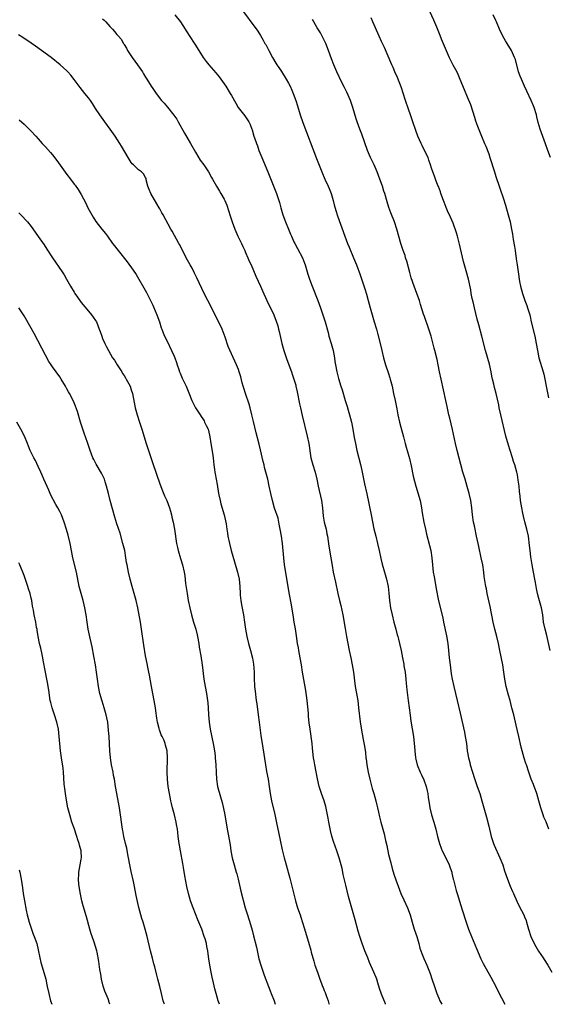
# Model space of a CAD drawing. Units: inches. Extents: x 2613000 to 2616000, y 1476000 to 1479000.
# Drawn here: x 2613582 to 2613730, y 1476000 to 1476276 of the extents above; entities that cross this region are included whole.
import ezdxf

# ---------------------------------------------------------------- set-up
doc = ezdxf.new("R2010")
doc.units = ezdxf.units.IN
doc.header["$MEASUREMENT"] = 0
doc.layers.add('LD26131476_10ft', color=93, linetype='Continuous')

msp = doc.modelspace()

# ---------------------------------------------------------------- linework, layer by layer
at = {"layer": 'LD26131476_10ft'}
for points, elevation in [([(2613643.32, 1476279.32), (2613648.38, 1476272.38), (2613649.16, 1476271.16), (2613649.93, 1476269.93), (2613650.41, 1476269), (2613650.63, 1476268.63), (2613651.45, 1476267), (2613652.5, 1476265), (2613653.47, 1476263.47), (2613653.74, 1476263), (2613654.26, 1476262.26), (2613655, 1476261.12), (2613656.35, 1476259), (2613657, 1476257.87), (2613657.46, 1476257), (2613657.9, 1476255.9), (2613658.32, 1476255), (2613659.01, 1476253), (2613659.47, 1476251.47), (2613660.27, 1476249), (2613661, 1476246.83), (2613664.8, 1476236.8), (2613666.27, 1476233), (2613667.13, 1476231), (2613668.08, 1476229), (2613668.36, 1476228.36), (2613668.9, 1476227), (2613669.45, 1476225), (2613669.75, 1476223.75), (2613670.2, 1476222.2), (2613670.72, 1476220.72), (2613672.76, 1476215), (2613673.5, 1476213), (2613673.92, 1476211.92), (2613675.19, 1476209), (2613675.98, 1476207), (2613677, 1476204.19), (2613678.3, 1476200.3), (2613678.79, 1476198.79), (2613679.31, 1476197), (2613679.83, 1476195), (2613680.38, 1476193), (2613680.98, 1476191), (2613681.56, 1476189), (2613681.87, 1476187.87), (2613682.63, 1476185), (2613683.13, 1476183), (2613683.58, 1476181), (2613684.12, 1476179), (2613684.85, 1476176.85), (2613685.35, 1476175.35), (2613685.46, 1476175), (2613685.96, 1476173), (2613686.4, 1476171), (2613686.86, 1476169), (2613687.32, 1476166.68), (2613687.61, 1476165), (2613688.04, 1476163), (2613688.41, 1476161.59), (2613689.19, 1476158.81), (2613689.66, 1476157), (2613689.92, 1476155.92), (2613690.21, 1476155), (2613690.82, 1476152.82), (2613691.3, 1476150.7), (2613691.86, 1476147.86), (2613692.59, 1476145), (2613693.78, 1476141), (2613694.03, 1476140.03), (2613694.21, 1476139), (2613694.41, 1476137.59), (2613694.86, 1476135), (2613695.27, 1476133), (2613695.58, 1476131.58), (2613696.43, 1476128.43), (2613696.78, 1476127), (2613697.1, 1476125), (2613697.28, 1476123), (2613697.49, 1476121), (2613697.69, 1476119.69), (2613698.2, 1476117), (2613698.3, 1476116.3), (2613698.96, 1476112.96), (2613700.16, 1476108.16), (2613700.36, 1476107), (2613700.68, 1476105.32), (2613700.8, 1476104.8), (2613701.14, 1476103.14), (2613701.51, 1476101), (2613701.77, 1476099), (2613701.96, 1476097), (2613702.17, 1476095), (2613702.51, 1476092.51), (2613702.78, 1476091), (2613703.21, 1476089), (2613704.18, 1476085), (2613705, 1476081.54), (2613706.22, 1476076.22), (2613706.44, 1476075), (2613706.74, 1476073), (2613707, 1476071), (2613707.36, 1476069), (2613707.66, 1476067.66), (2613707.83, 1476067), (2613708.41, 1476065), (2613709, 1476063.2), (2613709.8, 1476061), (2613710.48, 1476059), (2613711.07, 1476057), (2613712.37, 1476052.37), (2613713, 1476049.88), (2613713.69, 1476047), (2613714.33, 1476045), (2613714.52, 1476044.52), (2613716.12, 1476041), (2613716.89, 1476039), (2613717.4, 1476037.4), (2613718.24, 1476035), (2613719, 1476033.07), (2613719.61, 1476031.61), (2613719.89, 1476031), (2613720.83, 1476028.83), (2613721.49, 1476027.49), (2613722.8, 1476025), (2613723, 1476024.53), (2613723.42, 1476023.42), (2613723.56, 1476023), (2613724.13, 1476021), (2613724.79, 1476019), (2613725.69, 1476017), (2613726.16, 1476016.16), (2613726.92, 1476014.92), (2613728.21, 1476013), (2613728.51, 1476012.51), (2613729.49, 1476011), (2613730.61, 1476009)], 10530), ([(2613695.99, 1476279), (2613697.57, 1476275.57), (2613698.42, 1476273.58), (2613699.3, 1476271.3), (2613699.72, 1476270.28), (2613700.21, 1476269), (2613701.04, 1476267), (2613701.95, 1476265), (2613702.31, 1476264.31), (2613702.97, 1476263), (2613704.04, 1476261), (2613704.33, 1476260.33), (2613704.94, 1476259), (2613706.12, 1476256.12), (2613707, 1476254.03), (2613707.87, 1476251.87), (2613709, 1476248.3), (2613709.32, 1476247.32), (2613709.85, 1476245.85), (2613710.42, 1476244.42), (2613711.01, 1476242.99), (2613711.85, 1476241), (2613712.21, 1476240.21), (2613713, 1476238.04), (2613713.34, 1476237), (2613714.58, 1476233), (2613715, 1476231.71), (2613715.93, 1476229), (2613716.21, 1476228.21), (2613717, 1476225.74), (2613717.68, 1476223.68), (2613718.46, 1476221), (2613718.98, 1476219), (2613719.39, 1476217), (2613719.61, 1476215.61), (2613719.87, 1476214.13), (2613720.16, 1476212.16), (2613720.35, 1476211), (2613720.69, 1476208.69), (2613720.91, 1476207), (2613721.2, 1476205), (2613721.63, 1476202.37), (2613721.9, 1476201), (2613722.4, 1476199), (2613723.1, 1476197), (2613723.61, 1476195.61), (2613723.86, 1476195), (2613724.45, 1476193), (2613724.56, 1476192.56), (2613724.9, 1476191), (2613725.86, 1476187), (2613726.27, 1476185), (2613726.61, 1476183), (2613727.04, 1476181), (2613728.26, 1476177), (2613728.4, 1476176.4), (2613728.7, 1476175), (2613729.06, 1476173), (2613729.75, 1476169.75)], 10500), ([(2613625.22, 1476277), (2613626.73, 1476275), (2613629.18, 1476271.18), (2613630.77, 1476268.77), (2613631.87, 1476267), (2613633.14, 1476265), (2613633.94, 1476263.94), (2613634.72, 1476263), (2613636.7, 1476260.7), (2613637.58, 1476259.58), (2613639, 1476257.67), (2613639.47, 1476257), (2613640.7, 1476255), (2613641, 1476254.41), (2613642.21, 1476252.21), (2613642.95, 1476251), (2613644.73, 1476248.73), (2613645.88, 1476247), (2613646.27, 1476246.27), (2613646.75, 1476245), (2613646.83, 1476244.82), (2613647.32, 1476243), (2613647.48, 1476242.52), (2613647.99, 1476241), (2613648.28, 1476240.28), (2613648.73, 1476239), (2613649.5, 1476237), (2613651.23, 1476233), (2613653.6, 1476227), (2613654.29, 1476225), (2613654.46, 1476224.46), (2613654.83, 1476223), (2613655.4, 1476221), (2613656.12, 1476219), (2613656.95, 1476217), (2613657.58, 1476215.58), (2613657.83, 1476215), (2613658.52, 1476213.48), (2613658.75, 1476213), (2613659.54, 1476211.54), (2613660.87, 1476209), (2613661.48, 1476207.48), (2613661.64, 1476207), (2613662.41, 1476204.41), (2613662.84, 1476203), (2613663.58, 1476201), (2613665.16, 1476197), (2613665.9, 1476195), (2613666.61, 1476193), (2613667.27, 1476191), (2613668.05, 1476188.05), (2613668.3, 1476187), (2613668.88, 1476185), (2613669.44, 1476183), (2613669.83, 1476181), (2613669.97, 1476179.97), (2613670.13, 1476179), (2613670.52, 1476177), (2613671, 1476175.14), (2613671.66, 1476173), (2613671.98, 1476171.98), (2613672.87, 1476169), (2613673.35, 1476167.35), (2613673.71, 1476166.29), (2613674.09, 1476165), (2613674.61, 1476163), (2613674.99, 1476160.99), (2613675.38, 1476158.62), (2613675.68, 1476157), (2613676.12, 1476155), (2613677.08, 1476151.08), (2613677.45, 1476149.45), (2613678.28, 1476145.72), (2613678.89, 1476142.89), (2613680.07, 1476137), (2613680.88, 1476133.12), (2613681.39, 1476131), (2613681.92, 1476129), (2613682.39, 1476127), (2613682.82, 1476124.82), (2613683.19, 1476123.19), (2613683.8, 1476121), (2613684.39, 1476119), (2613684.83, 1476117), (2613685.05, 1476115.05), (2613685.23, 1476113), (2613685.55, 1476111), (2613685.98, 1476109), (2613686.44, 1476107), (2613686.98, 1476104.98), (2613687.42, 1476103.42), (2613687.56, 1476103), (2613687.77, 1476102.23), (2613688.06, 1476101), (2613688.46, 1476099), (2613688.83, 1476097), (2613689.22, 1476095.22), (2613689.28, 1476094.72), (2613689.58, 1476093), (2613689.78, 1476091), (2613689.86, 1476089.86), (2613690.05, 1476088.05), (2613690.47, 1476085), (2613690.98, 1476080.98), (2613691.23, 1476079.23), (2613691.92, 1476075), (2613692.15, 1476073), (2613692.21, 1476072.21), (2613692.32, 1476071), (2613692.55, 1476069), (2613692.63, 1476068.63), (2613693.01, 1476067), (2613693.8, 1476065), (2613694.19, 1476064.19), (2613694.8, 1476062.8), (2613695.45, 1476061), (2613695.79, 1476059.79), (2613695.94, 1476059), (2613696.09, 1476057.91), (2613696.35, 1476056.35), (2613696.54, 1476055), (2613696.98, 1476053), (2613697.6, 1476051), (2613698.19, 1476049), (2613698.66, 1476047), (2613699.2, 1476045), (2613699.73, 1476043.73), (2613700, 1476043), (2613701.66, 1476039.66), (2613701.95, 1476039), (2613702.21, 1476038.21), (2613702.64, 1476037), (2613702.69, 1476036.69), (2613703.07, 1476035.07), (2613703.14, 1476034.86), (2613703.56, 1476033), (2613703.85, 1476031.85), (2613704.15, 1476031), (2613705.58, 1476026.42), (2613706.67, 1476023), (2613707.35, 1476021), (2613708.13, 1476019), (2613709.58, 1476015.58), (2613710.76, 1476012.76), (2613711.42, 1476011.42), (2613713.6, 1476007.6), (2613714.95, 1476005), (2613715.63, 1476003.63), (2613717.52, 1476000)], 10540), ([(2613730.22, 1476099), (2613729.2, 1476103.2), (2613728.73, 1476105), (2613728.33, 1476107), (2613728.08, 1476109), (2613727.71, 1476111), (2613727, 1476113.56), (2613726.63, 1476115), (2613726.35, 1476116.35), (2613726.06, 1476118.06), (2613725.91, 1476119), (2613725.54, 1476121), (2613725.13, 1476123), (2613724.74, 1476125.26), (2613724.55, 1476127), (2613724.44, 1476128.44), (2613724.12, 1476131), (2613723.68, 1476133), (2613723.1, 1476135.1), (2613722.69, 1476136.69), (2613722.52, 1476137.48), (2613722.22, 1476139), (2613721.9, 1476141), (2613721.77, 1476142.23), (2613721.59, 1476143.59), (2613721.46, 1476145), (2613721.25, 1476146.75), (2613721, 1476148.18), (2613720.83, 1476149), (2613720.27, 1476151), (2613719.95, 1476151.95), (2613719.63, 1476153), (2613718.97, 1476155), (2613718.49, 1476156.49), (2613717.81, 1476159), (2613716.38, 1476165), (2613715.93, 1476167), (2613715.78, 1476167.78), (2613715.07, 1476171), (2613714.64, 1476172.64), (2613714.44, 1476173.56), (2613714.07, 1476175), (2613713.88, 1476175.88), (2613713.67, 1476177), (2613713.19, 1476179.19), (2613712.05, 1476183), (2613711.09, 1476187), (2613710.19, 1476190.19), (2613709.76, 1476191.76), (2613709, 1476194.96), (2613708.63, 1476196.63), (2613708.38, 1476197.62), (2613708.12, 1476199), (2613707.97, 1476199.97), (2613707.29, 1476203), (2613706.71, 1476205.29), (2613705.97, 1476207.97), (2613704.83, 1476212.83), (2613704.25, 1476215), (2613703.96, 1476215.96), (2613703, 1476218.65), (2613702.32, 1476220.32), (2613702.02, 1476221), (2613701.69, 1476221.69), (2613701.08, 1476223.08), (2613700.51, 1476224.51), (2613700.34, 1476225), (2613699.63, 1476227), (2613699.48, 1476227.48), (2613698.92, 1476228.92), (2613698.77, 1476229.23), (2613698.09, 1476231), (2613697.81, 1476231.81), (2613697.36, 1476233), (2613697, 1476234.08), (2613696.74, 1476235), (2613696.26, 1476236.26), (2613696.02, 1476237), (2613695.07, 1476239), (2613694.37, 1476240.37), (2613694.06, 1476241), (2613693.18, 1476243), (2613692.58, 1476244.58), (2613691.79, 1476247), (2613691.58, 1476247.58), (2613691.1, 1476249), (2613690.53, 1476250.53), (2613689.71, 1476253), (2613689.07, 1476255.07), (2613688.57, 1476256.57), (2613687.45, 1476259.45), (2613686.75, 1476261), (2613686.24, 1476262.24), (2613685.89, 1476263), (2613685.64, 1476263.64), (2613683.84, 1476267.84), (2613683, 1476269.52), (2613682.33, 1476271), (2613680.59, 1476275), (2613680.1, 1476276.1)], 10510), ([(2613730.23, 1476237), (2613729.56, 1476239), (2613728.89, 1476240.89), (2613727.39, 1476245), (2613726.84, 1476246.84), (2613726.44, 1476248.44), (2613726.31, 1476249), (2613725.71, 1476251), (2613725.52, 1476251.52), (2613724.89, 1476253), (2613723.65, 1476255.65), (2613723, 1476256.99), (2613722.12, 1476259), (2613721.83, 1476259.83), (2613721.36, 1476261), (2613720.44, 1476264.44), (2613720.24, 1476265), (2613719.35, 1476267), (2613718.14, 1476269), (2613717.69, 1476269.69), (2613716.95, 1476271), (2613715.99, 1476273), (2613715.19, 1476275), (2613715, 1476275.43), (2613714.26, 1476277)], 10490), ([(2613605, 1476275.87), (2613605.45, 1476275.45), (2613605.9, 1476275), (2613607, 1476273.76), (2613607.72, 1476273), (2613608.32, 1476272.32), (2613609, 1476271.44), (2613609.23, 1476271.23), (2613609.4, 1476271), (2613610.18, 1476270.18), (2613610.82, 1476269), (2613610.9, 1476268.9), (2613611, 1476268.7), (2613611.68, 1476267.68), (2613611.95, 1476267), (2613613.25, 1476265), (2613614, 1476264), (2613614.74, 1476263), (2613616.15, 1476261), (2613616.46, 1476260.46), (2613617, 1476259.56), (2613617.37, 1476259), (2613618.57, 1476257), (2613619, 1476256.33), (2613619.93, 1476255), (2613621.5, 1476253), (2613622.21, 1476252.21), (2613623.12, 1476251.12), (2613624.92, 1476248.92), (2613625.73, 1476247.73), (2613626.16, 1476247), (2613627.9, 1476243.9), (2613629.59, 1476241), (2613631, 1476238.5), (2613632.32, 1476236.32), (2613633.28, 1476235), (2613634.6, 1476233), (2613635.44, 1476231.44), (2613635.71, 1476231), (2613636.81, 1476229), (2613637.64, 1476227.64), (2613638.05, 1476227), (2613639, 1476225.39), (2613639.18, 1476225), (2613639.69, 1476223.69), (2613640.7, 1476220.7), (2613641.24, 1476219), (2613641.96, 1476217), (2613642.83, 1476215), (2613643.8, 1476213), (2613644.17, 1476212.17), (2613644.76, 1476211), (2613645, 1476210.46), (2613645.63, 1476209), (2613646.02, 1476208.02), (2613646.51, 1476207), (2613647.83, 1476203.83), (2613649.11, 1476201), (2613649.68, 1476199.68), (2613650.92, 1476197), (2613651.6, 1476195.6), (2613651.92, 1476195), (2613652.9, 1476193), (2613653, 1476192.76), (2613653.47, 1476191.47), (2613653.96, 1476189.96), (2613654.19, 1476189), (2613654.37, 1476188.37), (2613655.16, 1476185), (2613655.69, 1476183), (2613656.49, 1476180.49), (2613657.83, 1476177), (2613658.14, 1476176.14), (2613658.52, 1476175), (2613659, 1476173.32), (2613659.08, 1476173), (2613659.42, 1476171.42), (2613660.09, 1476168.09), (2613660.33, 1476167), (2613660.83, 1476164.83), (2613662.24, 1476159), (2613662.68, 1476157), (2613663.22, 1476153), (2613663.78, 1476151), (2613664.46, 1476149), (2613664.93, 1476147), (2613665.29, 1476145), (2613666.18, 1476141), (2613666.46, 1476139), (2613666.69, 1476136.69), (2613666.98, 1476135), (2613667.48, 1476133), (2613667.74, 1476131.74), (2613667.9, 1476131), (2613668.27, 1476128.27), (2613668.8, 1476125), (2613669.17, 1476122.83), (2613669.52, 1476121), (2613670.14, 1476118.14), (2613670.78, 1476115), (2613671.24, 1476113), (2613671.6, 1476111.6), (2613672.15, 1476109), (2613672.79, 1476105.21), (2613673.19, 1476103), (2613673.57, 1476101), (2613673.99, 1476099), (2613674.44, 1476097), (2613674.82, 1476095), (2613675.13, 1476093), (2613675.67, 1476089), (2613676.34, 1476085), (2613676.6, 1476083), (2613677.04, 1476079.04), (2613677.28, 1476077.28), (2613677.84, 1476074.16), (2613678.23, 1476072.23), (2613678.48, 1476070.48), (2613678.62, 1476069), (2613678.67, 1476068.67), (2613678.87, 1476067), (2613679.27, 1476065), (2613679.74, 1476063), (2613680.42, 1476060.42), (2613680.87, 1476059), (2613681.45, 1476057), (2613681.72, 1476055.72), (2613681.9, 1476055), (2613682.17, 1476053.83), (2613682.44, 1476052.44), (2613682.81, 1476051), (2613683.73, 1476047.73), (2613684.12, 1476045.88), (2613684.46, 1476044.46), (2613685, 1476041.91), (2613685.57, 1476039.57), (2613685.98, 1476037.98), (2613686.45, 1476036.45), (2613687, 1476034.84), (2613688.06, 1476032.06), (2613688.45, 1476031), (2613689.22, 1476029.22), (2613690.25, 1476027), (2613691, 1476025.06), (2613691.55, 1476023), (2613692.18, 1476021), (2613692.85, 1476019), (2613693.43, 1476017), (2613693.75, 1476015.75), (2613694.03, 1476015), (2613694.26, 1476014.26), (2613694.85, 1476012.85), (2613695.66, 1476011), (2613696.61, 1476008.61), (2613697.11, 1476007.11), (2613697.78, 1476005), (2613698.48, 1476003), (2613699, 1476001.75), (2613699.33, 1476001), (2613699.9, 1476000)], 10550), ([(2613729.84, 1476049), (2613729.05, 1476051.05), (2613728.43, 1476052.43), (2613728.2, 1476053), (2613727.52, 1476055), (2613726.98, 1476057), (2613726.41, 1476059), (2613726.06, 1476060.06), (2613725.7, 1476061), (2613725.52, 1476061.52), (2613724.89, 1476063), (2613724.18, 1476065), (2613723.51, 1476067), (2613723.37, 1476067.37), (2613722.89, 1476068.89), (2613722.02, 1476072.02), (2613721.37, 1476075), (2613720.96, 1476076.96), (2613720.2, 1476080.2), (2613719.98, 1476081), (2613719.48, 1476083), (2613719.37, 1476083.37), (2613718.98, 1476085), (2613718.54, 1476086.54), (2613717.9, 1476089), (2613717.52, 1476091), (2613717.23, 1476093), (2613716.89, 1476095), (2613716.12, 1476099), (2613715.7, 1476101), (2613715.22, 1476103), (2613714.71, 1476105), (2613714.25, 1476107), (2613713.4, 1476111.4), (2613712.58, 1476115), (2613712.32, 1476116.32), (2613712.16, 1476117), (2613711.73, 1476119.73), (2613711.6, 1476121), (2613711.3, 1476123), (2613710.9, 1476125), (2613710.19, 1476128.19), (2613710.05, 1476129), (2613709.84, 1476129.84), (2613709.61, 1476131), (2613709.49, 1476131.49), (2613709.17, 1476133), (2613709, 1476133.9), (2613708.76, 1476135), (2613708.46, 1476137), (2613708.25, 1476139), (2613707.98, 1476141), (2613707.56, 1476143), (2613706.99, 1476144.99), (2613706.36, 1476147), (2613705.78, 1476149), (2613704.2, 1476155), (2613703.71, 1476157), (2613702.86, 1476160.86), (2613702.07, 1476164.07), (2613701.86, 1476165), (2613701.37, 1476167.37), (2613701.01, 1476169), (2613699.65, 1476175), (2613699.23, 1476177), (2613698.85, 1476179), (2613698.53, 1476180.53), (2613697.91, 1476183), (2613697.71, 1476183.71), (2613696.85, 1476187), (2613696.26, 1476189), (2613695.85, 1476190.15), (2613695.43, 1476191.43), (2613695, 1476192.57), (2613694.78, 1476193.22), (2613693.94, 1476195.94), (2613693.59, 1476197), (2613692.87, 1476199), (2613692.12, 1476201), (2613691.32, 1476203.32), (2613690.88, 1476204.88), (2613690.04, 1476208.04), (2613689.75, 1476209), (2613689.58, 1476209.58), (2613689.1, 1476211), (2613688.45, 1476213), (2613687.29, 1476217), (2613686.6, 1476219), (2613685.6, 1476221.6), (2613685.07, 1476223.07), (2613684.59, 1476224.59), (2613683.89, 1476227), (2613683.66, 1476227.66), (2613683.26, 1476229), (2613682.57, 1476231), (2613681.81, 1476233), (2613680.91, 1476235), (2613680.31, 1476236.31), (2613679.96, 1476237), (2613679.1, 1476239), (2613677.53, 1476243.53), (2613676.95, 1476245), (2613676.18, 1476247), (2613675.89, 1476247.89), (2613675.02, 1476251), (2613674.28, 1476253), (2613673.29, 1476255.29), (2613672.65, 1476256.65), (2613671.92, 1476258.08), (2613670.49, 1476261), (2613669.63, 1476263), (2613669, 1476264.71), (2613668.21, 1476267), (2613667.41, 1476269), (2613666.4, 1476271), (2613665.9, 1476271.9), (2613665, 1476273.31), (2613664.03, 1476275), (2613663.66, 1476275.66)], 10520), ([(2613684.12, 1476000), (2613684.09, 1476000.09), (2613683, 1476002.86), (2613682.45, 1476004.45), (2613681.99, 1476006.01), (2613681.66, 1476007), (2613681.47, 1476007.47), (2613680.89, 1476009), (2613679.68, 1476011.68), (2613679.14, 1476013), (2613678.35, 1476015), (2613677.63, 1476017), (2613676.97, 1476019), (2613676.5, 1476020.5), (2613675.62, 1476023.62), (2613673.79, 1476030.21), (2613673, 1476033.37), (2613672.31, 1476036.31), (2613672.18, 1476037), (2613671.95, 1476038.05), (2613671.71, 1476039), (2613671.16, 1476041), (2613671, 1476041.52), (2613670.49, 1476043), (2613669.55, 1476045.55), (2613669.09, 1476047.09), (2613668.7, 1476048.7), (2613668.25, 1476051), (2613668.06, 1476052.06), (2613667.57, 1476054.43), (2613667.38, 1476055.38), (2613666.94, 1476056.94), (2613666.23, 1476059), (2613665.6, 1476061), (2613665.09, 1476063.09), (2613664.32, 1476067), (2613664.13, 1476068.13), (2613664.02, 1476069), (2613663.73, 1476071.73), (2613663.57, 1476073), (2613663, 1476077), (2613662.79, 1476078.79), (2613662.61, 1476080.61), (2613662.54, 1476081.46), (2613662.17, 1476085), (2613661.81, 1476087.81), (2613660.94, 1476092.94), (2613660.61, 1476095), (2613660.27, 1476097), (2613659.88, 1476099), (2613659.75, 1476099.75), (2613659.5, 1476101), (2613659.18, 1476103.18), (2613658.93, 1476105.07), (2613658.61, 1476107), (2613658.36, 1476108.36), (2613657.78, 1476111.78), (2613657.17, 1476115.17), (2613656.31, 1476120.31), (2613655.91, 1476123), (2613655.66, 1476125), (2613655.26, 1476129), (2613655.03, 1476131), (2613654.69, 1476133), (2613654.4, 1476134.4), (2613654.24, 1476135), (2613654.05, 1476136.05), (2613653.11, 1476138.89), (2613652.51, 1476141), (2613652.04, 1476143), (2613651.62, 1476145), (2613651.17, 1476147), (2613650.66, 1476149), (2613650.31, 1476150.31), (2613650.15, 1476151), (2613649.91, 1476151.91), (2613649.18, 1476155.18), (2613648.79, 1476156.79), (2613647.97, 1476159.97), (2613647.18, 1476163.18), (2613646.77, 1476165), (2613646.25, 1476167), (2613645.96, 1476167.96), (2613644.96, 1476171), (2613644.51, 1476172.51), (2613644.34, 1476173), (2613644.07, 1476173.93), (2613643.63, 1476175.63), (2613643.23, 1476177), (2613643, 1476177.68), (2613642.47, 1476179), (2613641.99, 1476179.99), (2613641, 1476182.1), (2613640.13, 1476184.13), (2613639.25, 1476186.75), (2613638.39, 1476189), (2613637.33, 1476191.33), (2613634.39, 1476197), (2613633.4, 1476199), (2613631.37, 1476203.37), (2613630.71, 1476204.71), (2613630.02, 1476206.02), (2613629.46, 1476207), (2613628.4, 1476209), (2613626.57, 1476212.57), (2613626.32, 1476213), (2613624.44, 1476216.44), (2613624.11, 1476217), (2613621.96, 1476221), (2613621.59, 1476221.59), (2613621, 1476222.7), (2613620.83, 1476223), (2613620.11, 1476224.11), (2613618.44, 1476227), (2613618.05, 1476228.05), (2613617.64, 1476229), (2613617.21, 1476230.79), (2613617.18, 1476231), (2613617.14, 1476231.14), (2613617, 1476231.43), (2613616.44, 1476232.44), (2613615.83, 1476233), (2613615, 1476233.6), (2613613.63, 1476235), (2613613.3, 1476235.3), (2613613, 1476235.69), (2613612.16, 1476237), (2613610.23, 1476240.23), (2613609.78, 1476241), (2613608.51, 1476243), (2613607.1, 1476245), (2613605.59, 1476247), (2613604.18, 1476249), (2613603, 1476250.8), (2613602.17, 1476252.17), (2613601.59, 1476253), (2613601, 1476253.79), (2613600.04, 1476255), (2613598.68, 1476256.68), (2613597, 1476258.91), (2613596.07, 1476260.07), (2613595.28, 1476261), (2613595, 1476261.3), (2613593.15, 1476263), (2613590.64, 1476265), (2613587.86, 1476267), (2613586.21, 1476268.21), (2613585, 1476269.06), (2613582.63, 1476270.63), (2613581.42, 1476271.42)], 10560), ([(2613581.61, 1476247.61), (2613583, 1476246.36), (2613584.7, 1476244.7), (2613585, 1476244.39), (2613586.27, 1476243), (2613587, 1476242.23), (2613588.12, 1476241), (2613589, 1476240.07), (2613590.44, 1476238.44), (2613591, 1476237.78), (2613592.21, 1476236.21), (2613595, 1476232.26), (2613595.98, 1476231), (2613597, 1476229.62), (2613597.28, 1476229.28), (2613598.11, 1476228.11), (2613599, 1476226.65), (2613600.27, 1476224.27), (2613600.87, 1476223), (2613601.93, 1476221), (2613602.34, 1476220.34), (2613603.13, 1476219.13), (2613604.81, 1476217), (2613605.77, 1476215.77), (2613606.36, 1476215), (2613607.8, 1476213), (2613608.31, 1476212.31), (2613609, 1476211.44), (2613609.33, 1476211), (2613611.82, 1476207.82), (2613613.52, 1476205.52), (2613614.33, 1476204.33), (2613615.15, 1476203), (2613616.56, 1476200.56), (2613617.26, 1476199.26), (2613619, 1476195.74), (2613619.23, 1476195.23), (2613620.18, 1476193), (2613620.91, 1476191), (2613621.41, 1476189.41), (2613621.57, 1476189), (2613621.93, 1476187.93), (2613622.33, 1476187), (2613623, 1476185.6), (2613624.3, 1476183), (2613625, 1476181.39), (2613625.16, 1476181), (2613625.62, 1476179.62), (2613625.85, 1476179), (2613626.29, 1476177.71), (2613626.51, 1476177), (2613626.64, 1476176.64), (2613627.24, 1476175.24), (2613628.34, 1476173), (2613628.54, 1476172.54), (2613629.13, 1476171.13), (2613629.98, 1476169), (2613630.99, 1476167), (2613632.25, 1476165), (2613632.58, 1476164.58), (2613633, 1476163.88), (2613633.35, 1476163.35), (2613633.53, 1476163), (2613633.94, 1476162.06), (2613634.47, 1476161), (2613634.59, 1476160.59), (2613635, 1476158.86), (2613635.3, 1476157), (2613635.71, 1476154.29), (2613635.88, 1476153), (2613635.98, 1476151.98), (2613636.11, 1476151), (2613636.31, 1476149.69), (2613636.38, 1476149), (2613636.46, 1476148.46), (2613637, 1476145.53), (2613637.42, 1476143), (2613637.85, 1476141), (2613638.09, 1476140.09), (2613638.98, 1476137), (2613639.35, 1476135.35), (2613639.52, 1476134.48), (2613639.76, 1476133), (2613639.91, 1476131.91), (2613640.06, 1476131), (2613640.45, 1476129), (2613640.94, 1476127), (2613641.85, 1476123.85), (2613642.71, 1476121), (2613643.18, 1476119), (2613643.37, 1476117), (2613643.45, 1476115), (2613643.51, 1476114.49), (2613643.65, 1476113), (2613643.86, 1476111.86), (2613644.43, 1476109), (2613644.72, 1476107), (2613644.97, 1476105), (2613645.33, 1476103), (2613645.83, 1476101), (2613646.36, 1476099), (2613646.88, 1476096.88), (2613647.17, 1476095.17), (2613647.35, 1476093), (2613647.39, 1476091.39), (2613647.5, 1476089), (2613647.62, 1476087.61), (2613647.93, 1476085), (2613648.08, 1476084.08), (2613648.53, 1476081), (2613648.81, 1476079), (2613649.26, 1476075.27), (2613649.37, 1476074.63), (2613649.59, 1476073), (2613649.77, 1476071.77), (2613650.54, 1476067), (2613650.86, 1476065.14), (2613651.25, 1476063), (2613651.58, 1476061), (2613651.88, 1476059), (2613652.24, 1476057), (2613653.12, 1476053.12), (2613653.71, 1476050.29), (2613654.18, 1476048.18), (2613655.23, 1476043.23), (2613655.79, 1476041), (2613656.06, 1476040.06), (2613656.34, 1476039), (2613657.34, 1476035.34), (2613658.92, 1476029), (2613659.53, 1476027), (2613660.21, 1476025), (2613660.42, 1476024.42), (2613661.41, 1476021.41), (2613662.59, 1476017.41), (2613663.2, 1476015.2), (2613663.36, 1476014.64), (2613664.06, 1476012.06), (2613664.39, 1476011), (2613665.06, 1476009), (2613665.56, 1476007.56), (2613665.74, 1476007), (2613666.17, 1476005.83), (2613666.5, 1476005), (2613666.67, 1476004.67), (2613667, 1476003.85), (2613667.26, 1476003.26), (2613667.53, 1476002.47), (2613668.07, 1476001), (2613668.25, 1476000.25), (2613668.32, 1476000)], 10570), ([(2613581.56, 1476221.56), (2613582.57, 1476220.57), (2613583.54, 1476219.54), (2613584, 1476219), (2613585, 1476217.72), (2613586.12, 1476216.12), (2613587, 1476214.92), (2613588.63, 1476212.63), (2613589.42, 1476211.42), (2613590.94, 1476209), (2613593.69, 1476205), (2613594.21, 1476204.21), (2613594.92, 1476203), (2613596.04, 1476201), (2613597, 1476199.39), (2613597.24, 1476199), (2613597.96, 1476197.96), (2613599, 1476196.48), (2613601, 1476194.01), (2613601.86, 1476193), (2613602.36, 1476192.36), (2613603, 1476191.42), (2613603.24, 1476191), (2613604.06, 1476189), (2613604.31, 1476188.31), (2613604.75, 1476187), (2613605, 1476186.4), (2613605.6, 1476185), (2613606.07, 1476184.07), (2613606.63, 1476183), (2613607.8, 1476181), (2613608.28, 1476180.28), (2613609.07, 1476179), (2613610.35, 1476177), (2613610.59, 1476176.59), (2613611, 1476175.98), (2613611.36, 1476175.36), (2613611.6, 1476175), (2613612.3, 1476173.7), (2613612.65, 1476173), (2613613, 1476172.04), (2613613.32, 1476171), (2613614.13, 1476167), (2613614.32, 1476166.32), (2613614.65, 1476165), (2613615.27, 1476163), (2613615.94, 1476161), (2613617.14, 1476157), (2613617.79, 1476155), (2613619, 1476151.43), (2613621, 1476145.74), (2613621.74, 1476143.74), (2613622.31, 1476142.31), (2613622.91, 1476141), (2613623.67, 1476139), (2613623.95, 1476138.05), (2613624.23, 1476137), (2613624.35, 1476136.35), (2613624.71, 1476135), (2613625.13, 1476133), (2613625.63, 1476129), (2613625.9, 1476127.9), (2613626.11, 1476127), (2613626.81, 1476124.81), (2613627.35, 1476123), (2613627.79, 1476121), (2613627.96, 1476119.96), (2613628.19, 1476117.81), (2613628.6, 1476115), (2613628.93, 1476113), (2613629.34, 1476111), (2613629.83, 1476109), (2613630.4, 1476107), (2613631.02, 1476105), (2613631.43, 1476103.43), (2613631.53, 1476103), (2613631.88, 1476101), (2613632.02, 1476100.02), (2613632.47, 1476097.53), (2613632.87, 1476095), (2613633.34, 1476091), (2613633.64, 1476089), (2613634.02, 1476087), (2613634.33, 1476085), (2613634.39, 1476084.39), (2613634.48, 1476083), (2613634.57, 1476081), (2613634.76, 1476079), (2613635.09, 1476077), (2613635.9, 1476073), (2613636.24, 1476071), (2613636.44, 1476069.56), (2613636.51, 1476069), (2613636.67, 1476067), (2613636.77, 1476065), (2613636.89, 1476063), (2613637.17, 1476061), (2613637.92, 1476058.08), (2613638.45, 1476056.45), (2613638.8, 1476054.8), (2613639.14, 1476053), (2613639.85, 1476049), (2613640.05, 1476048.05), (2613640.67, 1476044.67), (2613640.89, 1476043), (2613641.24, 1476041), (2613641.77, 1476039), (2613642.39, 1476037), (2613642.51, 1476036.51), (2613642.94, 1476035), (2613643.68, 1476031.68), (2613644.9, 1476027), (2613645.47, 1476025), (2613646.32, 1476022.32), (2613646.78, 1476020.78), (2613647.21, 1476019.21), (2613648.03, 1476016.03), (2613648.72, 1476012.72), (2613649.2, 1476011), (2613650.18, 1476008.18), (2613651.35, 1476005), (2613651.81, 1476003.81), (2613652.14, 1476003), (2613652.95, 1476000.95), (2613653.22, 1476000)], 10580), ([(2613637.68, 1476000), (2613637.33, 1476001), (2613636.71, 1476003), (2613636.34, 1476004.34), (2613635.99, 1476006.01), (2613635.62, 1476007.62), (2613635.34, 1476009), (2613634.96, 1476011), (2613634.72, 1476012.72), (2613634.61, 1476013.39), (2613634.41, 1476015), (2613634.15, 1476016.15), (2613634.02, 1476017), (2613633.64, 1476018.36), (2613633.43, 1476019), (2613632.71, 1476021), (2613631.66, 1476023.66), (2613630.28, 1476027), (2613629.57, 1476029), (2613629.01, 1476031), (2613628.57, 1476033), (2613628.01, 1476036.01), (2613627.66, 1476038.34), (2613627.45, 1476039.45), (2613626.79, 1476043), (2613626.54, 1476044.54), (2613626.44, 1476045), (2613626.32, 1476045.68), (2613626.15, 1476047), (2613626.05, 1476048.05), (2613625.91, 1476049), (2613625.69, 1476050.31), (2613625.6, 1476051), (2613625.1, 1476053), (2613624.56, 1476055), (2613624.25, 1476056.25), (2613624.09, 1476057), (2613623.7, 1476059), (2613623.37, 1476061), (2613623.13, 1476063), (2613623.04, 1476065), (2613623.1, 1476069), (2613623, 1476071), (2613622.58, 1476072.58), (2613622.49, 1476073), (2613622.17, 1476073.83), (2613621.63, 1476075), (2613621.41, 1476075.41), (2613621, 1476076.55), (2613620.87, 1476076.87), (2613620.8, 1476077.2), (2613620.31, 1476079), (2613620.11, 1476080.11), (2613619.86, 1476082.14), (2613619.74, 1476083), (2613619.43, 1476085), (2613619.02, 1476086.98), (2613618.63, 1476089), (2613618.12, 1476092.12), (2613617.95, 1476093), (2613617.65, 1476094.35), (2613617.44, 1476095.44), (2613617, 1476097.55), (2613616.49, 1476100.49), (2613615.88, 1476105), (2613615.55, 1476107), (2613614.82, 1476111), (2613614.4, 1476113), (2613613.86, 1476115), (2613613.29, 1476117), (2613612.74, 1476119), (2613612.24, 1476121), (2613611.82, 1476123), (2613611.69, 1476123.69), (2613611.5, 1476125), (2613611.16, 1476127), (2613611, 1476127.7), (2613610.67, 1476129), (2613609.86, 1476131.86), (2613609, 1476134.5), (2613608.4, 1476136.4), (2613607.14, 1476141), (2613606.61, 1476143), (2613606.12, 1476145), (2613605.7, 1476146.3), (2613605.5, 1476147), (2613605.35, 1476147.35), (2613604.67, 1476148.67), (2613603.18, 1476151.18), (2613602.5, 1476152.5), (2613602.28, 1476153), (2613601.5, 1476155), (2613600.75, 1476157.25), (2613599.84, 1476159.84), (2613599.45, 1476161), (2613598.83, 1476163), (2613597.95, 1476165.95), (2613597.45, 1476167.45), (2613596.85, 1476168.85), (2613595.7, 1476171), (2613595.44, 1476171.44), (2613595, 1476172.3), (2613594.61, 1476173), (2613593.44, 1476175), (2613593, 1476175.66), (2613592.04, 1476177), (2613591, 1476178.42), (2613590.61, 1476179), (2613589.98, 1476179.98), (2613589, 1476181.72), (2613585.81, 1476187.81), (2613585, 1476189.29), (2613583, 1476192.69), (2613581.54, 1476195)], 10590), ([(2613622.29, 1476000), (2613622.22, 1476000.22), (2613621.97, 1476001), (2613621.43, 1476003), (2613620.97, 1476004.97), (2613620.47, 1476007), (2613620.15, 1476008.15), (2613619.55, 1476010.45), (2613619.31, 1476011.31), (2613618.9, 1476012.9), (2613618.39, 1476015), (2613617.48, 1476019), (2613616.93, 1476021.07), (2613616.33, 1476023), (2613615.99, 1476023.99), (2613615.14, 1476027.14), (2613614.76, 1476028.76), (2613614.42, 1476030.42), (2613613.92, 1476033), (2613613.62, 1476034.38), (2613613, 1476037.16), (2613612.62, 1476039), (2613612.25, 1476041), (2613612.04, 1476041.96), (2613611.72, 1476043.72), (2613611.38, 1476045), (2613610.91, 1476047), (2613610.61, 1476048.61), (2613610.55, 1476049), (2613610.35, 1476050.35), (2613610.03, 1476053), (2613609.72, 1476055), (2613608.92, 1476059), (2613608.58, 1476061), (2613608.29, 1476063), (2613608.08, 1476064.08), (2613607.94, 1476065), (2613607.52, 1476067), (2613607.18, 1476069), (2613606.98, 1476071), (2613606.78, 1476075), (2613606.67, 1476076.67), (2613606.41, 1476079), (2613606.16, 1476080.16), (2613606.01, 1476081), (2613605.43, 1476083), (2613604.83, 1476084.83), (2613604.23, 1476087), (2613603.82, 1476089), (2613603.54, 1476091), (2613603.29, 1476093), (2613602.96, 1476095), (2613602.5, 1476097.5), (2613602.04, 1476100.04), (2613601.49, 1476102.51), (2613600.98, 1476104.98), (2613600.65, 1476107), (2613600.36, 1476109), (2613600.01, 1476111), (2613599.83, 1476111.83), (2613599.55, 1476113), (2613598.96, 1476115), (2613598.45, 1476117), (2613597.66, 1476121), (2613596.69, 1476125), (2613596.28, 1476127), (2613595.9, 1476129), (2613595.36, 1476131.36), (2613594.92, 1476132.92), (2613594.22, 1476135), (2613593.45, 1476137), (2613593, 1476137.91), (2613592.43, 1476139), (2613591.88, 1476139.88), (2613590.55, 1476142.55), (2613590.36, 1476143), (2613589.92, 1476143.92), (2613589, 1476145.97), (2613588.55, 1476147), (2613588.11, 1476148.11), (2613587.73, 1476149), (2613587, 1476150.59), (2613586.2, 1476152.2), (2613585.72, 1476153), (2613584.75, 1476155), (2613584.27, 1476156.27), (2613583.95, 1476157), (2613583.15, 1476159), (2613582.16, 1476161), (2613580.97, 1476163)], 10600), ([(2613606.98, 1476000), (2613606.77, 1476000.77), (2613606.7, 1476001), (2613606.51, 1476001.49), (2613605.64, 1476003.64), (2613605.12, 1476005.12), (2613604.68, 1476007), (2613604.48, 1476008.48), (2613604.25, 1476009.75), (2613603.97, 1476011.97), (2613603.42, 1476014.58), (2613603.34, 1476015), (2613603, 1476016.18), (2613602.61, 1476017.39), (2613602.03, 1476019), (2613601.77, 1476019.77), (2613601.41, 1476021), (2613600.45, 1476024.45), (2613599.54, 1476027.54), (2613599.2, 1476029), (2613598.85, 1476030.85), (2613598.47, 1476033), (2613598.38, 1476033.62), (2613598.23, 1476035), (2613598.31, 1476036.31), (2613598.32, 1476037), (2613598.72, 1476039), (2613599, 1476040.61), (2613599.05, 1476041), (2613598.98, 1476043), (2613598.55, 1476044.55), (2613598.47, 1476045), (2613598.07, 1476046.07), (2613597.8, 1476047), (2613597, 1476049.35), (2613596.42, 1476051), (2613595.8, 1476053), (2613595.3, 1476055), (2613594.9, 1476057.1), (2613594.59, 1476059), (2613594.42, 1476060.42), (2613594.33, 1476061), (2613594.27, 1476061.73), (2613594.03, 1476065), (2613593.91, 1476066.09), (2613593.47, 1476069), (2613593.21, 1476071), (2613592.87, 1476075), (2613592.63, 1476077), (2613592.21, 1476079), (2613591.55, 1476081), (2613590.86, 1476083), (2613590.47, 1476084.47), (2613590.36, 1476085), (2613589.9, 1476087.9), (2613589.75, 1476089), (2613589.62, 1476089.62), (2613589.41, 1476091), (2613589.04, 1476093), (2613588.35, 1476096.35), (2613588.24, 1476097), (2613588.06, 1476097.94), (2613587.69, 1476099.69), (2613587.38, 1476101), (2613586.96, 1476103), (2613586.71, 1476104.71), (2613586.64, 1476105), (2613586.54, 1476105.46), (2613586.31, 1476107), (2613585.89, 1476109), (2613585.66, 1476110.34), (2613585.41, 1476111.41), (2613585.19, 1476113), (2613585, 1476113.73), (2613584.72, 1476115), (2613584.28, 1476116.28), (2613584.06, 1476117), (2613583, 1476120.02), (2613581.81, 1476123), (2613581.6, 1476123.6)], 10610), ([(2613581.63, 1476037.63), (2613581.8, 1476037), (2613582.23, 1476035), (2613582.59, 1476032.59), (2613582.78, 1476031), (2613583.12, 1476029), (2613583.62, 1476026.38), (2613583.92, 1476025), (2613584.42, 1476023), (2613585.09, 1476021), (2613585.6, 1476019.6), (2613585.86, 1476019), (2613586.57, 1476017), (2613587, 1476015.23), (2613587.44, 1476013), (2613587.74, 1476011.74), (2613588.65, 1476008.65), (2613589.07, 1476007.07), (2613589.42, 1476005.42), (2613589.49, 1476005), (2613589.91, 1476003), (2613590.43, 1476001), (2613590.75, 1476000)], 10620)]:
    msp.add_lwpolyline(points, dxfattribs=dict(at, elevation=elevation))

doc.saveas('drawing.dxf')
